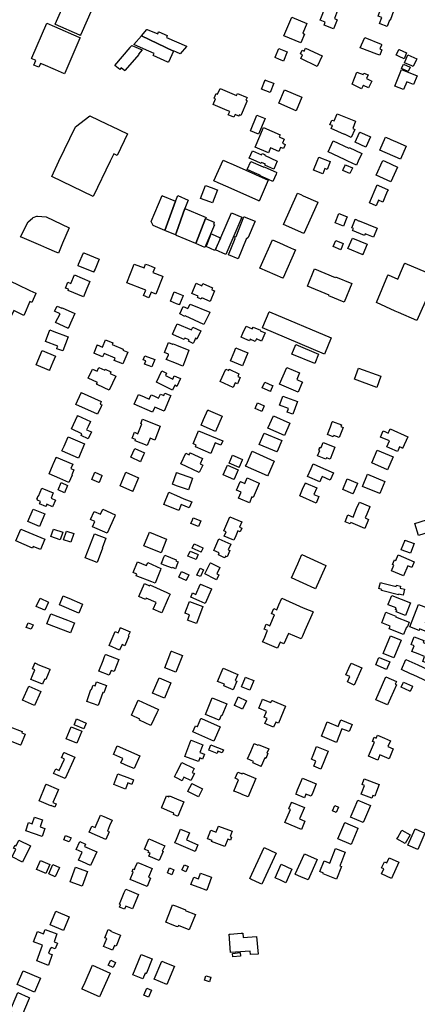
# Model space of a CAD drawing. Units: feet. Extents: x 677101 to 684727, y 806531 to 812357.
# Drawn here: x 679660 to 680523, y 808172 to 810307 of the extents above; entities that cross this region are included whole.
import ezdxf

# ---------------------------------------------------------------- set-up
doc = ezdxf.new("R2010")
doc.units = ezdxf.units.FT
doc.header["$MEASUREMENT"] = 0
doc.layers.add('Elmsford_struct_poly', color=7, linetype='Continuous')

msp = doc.modelspace()

# ---------------------------------------------------------------- linework, layer by layer
at = {"layer": 'Elmsford_struct_poly'}
for points in [[(679791.2, 810272.8), (679789.9, 810273.4), (679737.1, 810296.7), (679736.9, 810296.8), (679826.9, 810501.4), (679827.4, 810502.5), (679881.7, 810478.5), (679792.1, 810274.7), (679791.2, 810272.8)], [(680340.8, 810287.2), (680320.5, 810295.1), (680321.2, 810297.1), (680322.9, 810301.5), (680312, 810305.7), (680324, 810336.8), (680349.6, 810327), (680342.7, 810309.1), (680348.4, 810306.9), (680341.4, 810288.7), (680340.8, 810287.2)], [(680463.7, 810305.3), (680462.3, 810305.8), (680457.3, 810292.3), (680442.4, 810298), (680440.7, 810298.6), (680446, 810311.9), (680437.8, 810314.7), (680438.5, 810316.7), (680445.4, 810336.7), (680471.4, 810327.6), (680463.7, 810305.3)], [(680269.6, 810256.5), (680233.2, 810272), (680250.5, 810312.5), (680283.1, 810298.6), (680274, 810277.4), (680277.8, 810275.8), (680269.6, 810256.5)], [(679757.4, 810191.1), (679756.7, 810189.6), (679750.6, 810192.3), (679737.1, 810198.1), (679710.8, 810209.5), (679704.9, 810212.1), (679701.4, 810203.9), (679690.5, 810208.6), (679694.8, 810218.4), (679685.3, 810222.5), (679685.3, 810222.5), (679686, 810224.2), (679718.7, 810299.4), (679735.4, 810292.1), (679788, 810269.2), (679790.8, 810268), (679790.4, 810267.1), (679757.4, 810191.1)], [(679923.7, 810271.5), (679935.8, 810285.3), (679936.3, 810285.9), (679936.4, 810285.8), (679959.2, 810275.9), (679961.2, 810280.5), (679961.5, 810280.4), (679980, 810272.3), (679978.2, 810268.2), (680000, 810258.7), (680021.8, 810249.1), (680021.4, 810248.7), (680008.3, 810232.8), (680000, 810236.4), (679993.6, 810239.2), (679993.4, 810238.7), (679923.7, 810271.5)], [(679982.8, 810214.5), (679981.5, 810215), (679949.2, 810229.1), (679951.2, 810233.6), (679928, 810243.7), (679907.2, 810252.8), (679923.7, 810271.5), (679993.4, 810238.7), (679982.8, 810214.5)], [(680441.1, 810229.8), (680435.1, 810232.4), (680398.8, 810245.6), (680408.3, 810267.1), (680408.7, 810268), (680444.1, 810253.5), (680445.3, 810253), (680444.7, 810251.7), (680441.2, 810243.4), (680446, 810241.4), (680444.5, 810237.8), (680441.1, 810229.8)], [(679888.9, 810197.3), (679887.9, 810196.2), (679880.2, 810202.7), (679876.8, 810198.6), (679866, 810207.7), (679899.2, 810246.9), (679899.5, 810247.3), (679902.7, 810251), (679925.3, 810241.5), (679917.2, 810232.3), (679917.5, 810232), (679918, 810231.7), (679888.9, 810197.3)], [(680231.9, 810217), (680226, 810219.5), (680223.4, 810220.6), (680213.9, 810224.6), (680214.1, 810225.3), (680222.2, 810244.4), (680240.2, 810236.8), (680231.9, 810217)], [(680316.2, 810228.5), (680305.5, 810205.6), (680269.8, 810222.6), (680273.6, 810231), (680269.1, 810233), (680272.6, 810240.6), (680276.8, 810238.7), (680279.8, 810245.2), (680316.2, 810228.5)], [(680493.9, 810222.2), (680483.2, 810227), (680477.6, 810229.6), (680476.9, 810229.9), (680482.5, 810242.4), (680483.6, 810241.9), (680499.6, 810234.7), (680493.9, 810222.2)], [(680514, 810205.2), (680511, 810206.5), (680495, 810213.6), (680502.4, 810230.3), (680521.4, 810222), (680520.8, 810220.5), (680514, 810205.2)], [(680405.1, 810188), (680406.8, 810190.7), (680416.2, 810187), (680412.5, 810179.2), (680424, 810173.8), (680417.8, 810160.7), (680417, 810158.8), (680406, 810164), (680405.1, 810164.5), (680401.7, 810157.2), (680381.6, 810166.7), (680391.7, 810193.3), (680405.1, 810188)], [(680514.6, 810166.3), (680499.7, 810172.4), (680492.7, 810155.2), (680473.9, 810162.9), (680488.4, 810198.6), (680522.1, 810184.9), (680514.6, 810166.3)], [(680502.7, 810194.2), (680488.2, 810200.7), (680492.5, 810210.2), (680507, 810203.7), (680502.7, 810194.2)], [(680203.5, 810148.8), (680184.7, 810156.1), (680192.5, 810176.2), (680194.7, 810175.3), (680210.4, 810169.2), (680211.3, 810168.9), (680203.5, 810148.8)], [(680130.1, 810142.5), (680132.1, 810147), (680153.1, 810137.9), (680150.5, 810132), (680153.3, 810130.8), (680153.5, 810130.7), (680153, 810129.6), (680140.3, 810100.2), (680139.9, 810099.2), (680139.6, 810099.3), (680136.3, 810100.8), (680135, 810097.9), (680127.1, 810101.4), (680124.4, 810095.2), (680112.3, 810100.5), (680115.4, 810107.7), (680110, 810110), (680079.7, 810123.2), (680085, 810135.4), (680081.6, 810137), (680085.8, 810146.7), (680089.3, 810145.2), (680094.8, 810157.9), (680130.1, 810142.5)], [(680259.7, 810109.4), (680221.9, 810125.8), (680234.5, 810154.8), (680272.2, 810138.5), (680259.7, 810109.4)], [(679871.4, 810012.5), (679869.6, 810013.4), (679863.7, 810016.2), (679856, 810000), (679819.3, 809923.6), (679729, 809966.9), (679744.9, 810000), (679780.7, 810074.7), (679812.2, 810098.4), (679849.6, 810080.4), (679858.8, 810076), (679893.8, 810059.2), (679871.4, 810012.5)], [(680178.1, 810058.4), (680160.3, 810066), (680174.7, 810100), (680192.5, 810092.5), (680178.1, 810058.4)], [(680388.6, 810086.9), (680382.4, 810071), (680387, 810068.9), (680379.2, 810051.7), (680365, 810058.4), (680364.8, 810057.9), (680335.9, 810070.8), (680338.4, 810077.1), (680333.1, 810079.2), (680337, 810089.3), (680342.4, 810087.2), (680348.5, 810102.7), (680388.6, 810086.9)], [(680232.8, 810028.9), (680232.1, 810027.2), (680226, 810029.9), (680222.2, 810021.1), (680204, 810028.9), (680199.4, 810018.1), (680170.4, 810030.6), (680188.6, 810073), (680225.2, 810057.3), (680223.1, 810052.5), (680233.8, 810048), (680230, 810039.2), (680236.1, 810036.5), (680235.2, 810034.3), (680232.8, 810028.9)], [(680374.3, 810028), (680375, 810029.4), (680402.3, 810016.7), (680394.6, 810000), (680390.5, 809991.4), (680372.1, 810000), (680364.6, 810003.5), (680364.7, 810003.7), (680328.9, 810020.4), (680339.9, 810044), (680374.3, 810028)], [(680411.3, 810030.6), (680388, 810040.9), (680397.4, 810062.3), (680397.7, 810063.1), (680419.4, 810053.5), (680421.1, 810052.8), (680411.3, 810030.6)], [(680486.1, 810004.3), (680441.5, 810023.6), (680453.8, 810052), (680455.8, 810051.1), (680472.1, 810044.1), (680473.6, 810043.4), (680498.4, 810032.7), (680486.1, 810004.3)], [(680184.5, 810013.9), (680185.8, 810017), (680191.6, 810014.4), (680190.9, 810012.7), (680218.8, 810000.3), (680218.6, 810000), (680211, 809982.8), (680191.9, 809991.3), (680193, 809993.7), (680184.6, 809997.4), (680183.6, 809995.2), (680172.8, 810000), (680157.7, 810006.7), (680164.8, 810022.7), (680184.5, 810013.9)], [(680179.2, 809913.6), (680178.5, 809913.9), (680112.4, 809943.4), (680090.6, 809953.1), (680081.1, 809957.3), (680101.2, 810002.4), (680109.2, 809998.8), (680122.9, 809992.7), (680198.9, 809958.8), (680199.3, 809958.6), (680179.2, 809913.6)], [(680327.1, 809981.8), (680322.3, 809983.8), (680317.8, 809972.6), (680297.7, 809980.6), (680305.3, 810000), (680308.8, 810008.8), (680308.9, 810009), (680331.6, 810000), (680333.9, 809999.1), (680332.4, 809995.2), (680327.1, 809981.8)], [(680465.3, 809955.3), (680433.4, 809969.8), (680447.2, 810000), (680448, 810001.8), (680452, 810000), (680479.9, 809987.3), (680465.3, 809955.3)], [(680189.8, 809987.2), (680190, 809987.6), (680217.5, 809975.5), (680217.1, 809974.4), (680216, 809972), (680209.1, 809956.3), (680199.7, 809960.5), (680181.3, 809968.6), (680181.7, 809969.4), (680175.7, 809972.1), (680175.6, 809972), (680153.7, 809981.7), (680161.6, 809999.6), (680188.2, 809988), (680189.8, 809987.2)], [(680376.5, 809973.1), (680361.2, 809979.9), (680361.9, 809981.7), (680365.6, 809990), (680366.5, 809992.3), (680368.5, 809991.5), (680381.9, 809985.6), (680381, 809983.3), (680376.5, 809973.1)], [(680078.1, 809909.5), (680072.4, 809911.7), (680052.2, 809919.2), (680062.9, 809947.5), (680077.6, 809942), (680086.2, 809938.8), (680088.8, 809937.8), (680078.1, 809909.5)], [(680447.6, 809911.3), (680438.6, 809915.2), (680433.5, 809903.5), (680419, 809909.8), (680435.9, 809948.5), (680438.6, 809947.3), (680459.4, 809938.2), (680458.2, 809935.5), (680453.7, 809925.3), (680447.6, 809911.3)], [(679974.5, 809849.9), (679949.2, 809860.7), (679945.1, 809869.2), (679969, 809925.5), (679969.8, 809925.2), (679997.8, 809913.3), (679974.5, 809849.9)], [(680000, 809846.2), (679997.8, 809840), (679974.5, 809849.9), (679997.8, 809913.3), (680000, 809918.4), (680003, 809925.5), (680025.6, 809915.8), (680017.9, 809897.6), (680000, 809846.2)], [(680276.7, 809842.9), (680232.6, 809862.6), (680262.8, 809930.5), (680262.9, 809930.6), (680270.2, 809927.4), (680275.3, 809925.1), (680307, 809910.9), (680306.2, 809909.1), (680276.7, 809842.9)], [(680041.7, 809821.4), (680000, 809839.1), (679997.8, 809840), (680000, 809846.2), (680017.9, 809897.6), (680059.6, 809879.9), (680064.1, 809878), (680063.1, 809875.5), (680063.2, 809875.4), (680041.7, 809821.4)], [(679743.5, 809800.6), (679742.5, 809801.1), (679740.3, 809802), (679718.4, 809811.4), (679705.6, 809816.9), (679669.9, 809832.1), (679661.6, 809835.7), (679678, 809868.2), (679687.5, 809876.7), (679688.8, 809877.9), (679696.5, 809881), (679698.6, 809880.8), (679717.2, 809879.3), (679767.2, 809855.7), (679752.7, 809822.1), (679743.5, 809800.6)], [(680063.2, 809875.4), (680082, 809867.5), (680080.1, 809863), (680082.5, 809862), (680061.7, 809812.9), (680041.7, 809821.4), (680063.2, 809875.4)], [(680107.4, 809797.7), (680084.8, 809807.4), (680119.3, 809888.2), (680141.9, 809878.5), (680107.4, 809797.7)], [(680155.8, 809834.5), (680151.1, 809831.2), (680133.8, 809788.1), (680112.6, 809796.6), (680127, 809832.6), (680126.3, 809832.9), (680128.1, 809837.2), (680129.3, 809836.8), (680146.3, 809879.4), (680146.8, 809879.2), (680170.7, 809869.6), (680170.3, 809868.7), (680155.8, 809834.5)], [(680362.6, 809859.2), (680344.4, 809866.6), (680352.6, 809886.8), (680368.7, 809880.3), (680370.8, 809879.4), (680368.6, 809874), (680362.6, 809859.2)], [(680427.7, 809835.5), (680409.8, 809842.5), (680408.4, 809839), (680382.2, 809849.4), (680384.1, 809854.3), (680380.4, 809855.8), (680387.5, 809873.8), (680387.6, 809874.2), (680390.1, 809873.2), (680395.1, 809870.9), (680396.3, 809870.4), (680435.4, 809855), (680427.7, 809835.5)], [(680083.3, 809806.4), (680064.1, 809815), (680065.6, 809818.2), (680065.7, 809818.1), (680075.3, 809842.8), (680077.5, 809841.7), (680093.5, 809834.6), (680095.2, 809833.1), (680083.3, 809806.4)], [(680404.5, 809796.8), (680403, 809797.3), (680372.2, 809810.3), (680381.9, 809833.4), (680414.2, 809819.8), (680404.8, 809797.6), (680404.5, 809796.8)], [(680231.1, 809746.1), (680181.2, 809768.1), (680184.6, 809775.7), (680208.4, 809829.4), (680223.4, 809822.7), (680240.9, 809815), (680254.1, 809809.2), (680258.2, 809807.4), (680231.5, 809746.9), (680231.1, 809746.1)], [(680356.4, 809808.1), (680340.3, 809814.8), (680345.8, 809827.9), (680361.9, 809821.2), (680356.4, 809808.1)], [(679820.3, 809759), (679786.2, 809773.2), (679787.6, 809776.6), (679798, 809801.6), (679799.1, 809801.1), (679832.1, 809787.4), (679823.1, 809765.6), (679821.6, 809762.2), (679820.8, 809760.3), (679820.3, 809759)], [(679929.7, 809768.4), (679933, 809776.9), (679937.9, 809774.9), (679944.9, 809772.2), (679953, 809769), (679948.9, 809758.5), (679969.9, 809750.3), (679970.1, 809750.2), (679955.1, 809711.8), (679953.8, 809712.3), (679944.8, 809715.9), (679940.1, 809703.9), (679928.4, 809708.4), (679933.1, 809720.2), (679892, 809736.4), (679907.9, 809776.9), (679929.7, 809768.4)], [(680344.7, 809747.9), (680345.2, 809749), (680380.6, 809734.6), (680364, 809694), (680330.3, 809707.7), (680331.1, 809709.5), (680284, 809728.7), (680299.3, 809766.4), (680344.7, 809747.9)], [(680548.7, 809714.8), (680521.4, 809654.4), (680481.8, 809672), (680475, 809675.1), (680434.4, 809693.2), (680433.8, 809693.4), (680458.9, 809752.6), (680459.2, 809753.2), (680480.7, 809744), (680490.8, 809767.7), (680495.1, 809778), (680495.6, 809779), (680541.8, 809759.3)], [(679679.9, 809720.5), (679681.5, 809719.5), (679694.6, 809713.6), (679694.3, 809713), (679685.6, 809693.8), (679681.9, 809695.5), (679669.1, 809667.1), (679668.5, 809665.6), (679646.9, 809675.9), (679639.1, 809659.6), (679627.8, 809664.9), (679589.3, 809682.1), (679589.6, 809682.9), (679606.7, 809725.6), (679615.9, 809721.6), (679620.1, 809729.1), (679616.7, 809731.2), (679622.6, 809744.6), (679622.9, 809745.3), (679627, 809744.9), (679650.2, 809734.5), (679656.3, 809732.1), (679679.9, 809720.5)], [(679805.5, 809723.9), (679803.9, 809720.3), (679797.8, 809705.6), (679764.7, 809719.6), (679765.8, 809722.1), (679759, 809724.9), (679764.3, 809737.5), (679770.7, 809734.8), (679778.5, 809753.5), (679812, 809739.4), (679805.5, 809723.9)], [(680055.3, 809729.8), (680056.4, 809732.4), (680057.4, 809734.6), (680078.3, 809725.6), (680077.6, 809724), (680076.4, 809721.2), (680082.8, 809718.5), (680073.2, 809696), (680054.7, 809703.9), (680053.5, 809700.9), (680045.4, 809704.4), (680046.7, 809707.3), (680033.2, 809713.1), (680042.7, 809735.2), (680055.3, 809729.8)], [(680006.5, 809688.3), (680000, 809690.9), (679986.6, 809696.2), (679994.8, 809716.8), (680000, 809714.8), (680014.7, 809708.9), (680013.9, 809706.7), (680006.8, 809689.1), (680006.5, 809688.3)], [(679751.3, 809681.4), (679752, 809682.3), (679779.6, 809669.6), (679773.1, 809655.4), (679764.9, 809637.5), (679764.1, 809637.9), (679737.3, 809650.1), (679747.4, 809668.6), (679735.2, 809674.4), (679740.8, 809685.9), (679751.3, 809681.4)], [(680072.5, 809672.3), (680072.4, 809672), (680059.4, 809645.9), (680018.8, 809664.6), (680018.3, 809663.5), (680007.3, 809668.6), (680014.8, 809684.8), (680024.3, 809680.5), (680025.1, 809682), (680029.7, 809689.7), (680072.5, 809672.3)], [(680321.2, 809581.7), (680186.4, 809638.3), (680187.5, 809641), (680201.1, 809673.3), (680201.8, 809673), (680201.8, 809673), (680335.9, 809616.7), (680321.2, 809581.7)], [(680032.4, 809633.9), (680035.1, 809640.1), (680052.5, 809632.2), (680044.2, 809614.2), (680041.1, 809616.1), (680038, 809609), (680036.1, 809604.8), (680025.8, 809609.4), (680027.2, 809612.5), (680020.6, 809615.4), (680018.2, 809616.5), (680018.1, 809616.3), (680016.7, 809613.3), (680000, 809620.6), (679992.1, 809624.1), (679991.2, 809624.5), (680000, 809644.4), (680001.4, 809647.6), (680032.4, 809633.9)], [(680164.4, 809636.2), (680166.3, 809640.4), (680182.1, 809633.3), (680181.6, 809632.3), (680192.4, 809627.4), (680184.3, 809609.5), (680173.4, 809614.5), (680170.9, 809609), (680160, 809614), (680158.3, 809610.2), (680148.3, 809614.8), (680140.6, 809618.6), (680144.2, 809626.9), (680151.2, 809642.2), (680164.4, 809636.2)], [(679753.1, 809588.5), (679740.1, 809593.3), (679740.5, 809594.3), (679742.2, 809598.8), (679715.6, 809608.8), (679725.1, 809634), (679733.5, 809630.8), (679764.5, 809618.9), (679753.3, 809589), (679753.1, 809588.5)], [(679884.2, 809592.4), (679883.3, 809590.3), (679894.2, 809585.8), (679883.6, 809560.2), (679864.8, 809568), (679866.8, 809572.7), (679842.6, 809582.7), (679839.6, 809576), (679839.5, 809576), (679820.6, 809584), (679820.9, 809584.7), (679827.5, 809601.2), (679827.7, 809601.6), (679839, 809596.5), (679845.8, 809612.9), (679861.9, 809606.2), (679860.3, 809602.3), (679884.2, 809592.4)], [(679991.1, 809603.1), (679992.3, 809603.3), (679992.5, 809603.8), (680000, 809600.8), (680027.1, 809590), (680018.6, 809568.7), (680013.5, 809555.8), (680010.2, 809557.1), (680000, 809561.1), (679977.7, 809570), (679982.8, 809579.2), (679982.4, 809581.8), (679974.1, 809585.1), (679982.9, 809607), (679991.1, 809603.1)], [(680143.2, 809556.4), (680117.2, 809567.2), (680125, 809586), (680128.9, 809595.4), (680130.5, 809594.7), (680154.9, 809584.6), (680143.2, 809556.4)], [(680300.1, 809561.4), (680250.6, 809581.6), (680258.9, 809602.1), (680308.4, 809581.8), (680300.1, 809561.4)], [(679724.1, 809546.2), (679695.5, 809558.3), (679708.6, 809589.3), (679737.2, 809577.2), (679731.6, 809563.9), (679724.5, 809547.1), (679724.1, 809546.2)], [(679946.2, 809553.8), (679930.7, 809560.1), (679933.6, 809567.1), (679927.8, 809569.4), (679931.3, 809578.2), (679952.6, 809569.6), (679951.3, 809566.6), (679947.6, 809557.4), (679946.2, 809553.8)], [(679844.1, 809546.9), (679845.1, 809548.9), (679857.3, 809543.2), (679855.7, 809539.7), (679868.2, 809533.9), (679854.1, 809503.7), (679843.3, 809508.7), (679843.2, 809508.5), (679826.3, 809516.4), (679828.2, 809520.4), (679808.5, 809529.6), (679817.6, 809549.2), (679827.8, 809544.4), (679831.7, 809552.7), (679844.1, 809546.9)], [(680264.1, 809499.2), (680223.9, 809516.6), (680239.6, 809552.7), (680267.1, 809540.8), (680260.9, 809526.6), (680273.6, 809521.1), (680272.4, 809518.3), (680264.1, 809499.2)], [(679991.9, 809527.6), (679995.2, 809534.7), (680000, 809532.4), (680008.6, 809528.5), (680001, 809511.7), (680000, 809512.3), (679996.6, 809514.4), (679991.2, 809503.4), (679956.3, 809520.5), (679968.3, 809545), (679978.3, 809540.1), (679976, 809535.4), (679991.9, 809527.6)], [(680113.4, 809546.3), (680114.4, 809548.7), (680135.6, 809539.1), (680135.4, 809538.7), (680132.9, 809533.2), (680138.2, 809530.8), (680132.2, 809517.5), (680127.5, 809519.6), (680122.9, 809509.3), (680094.9, 809521.9), (680095.1, 809522.5), (680107.1, 809549.1), (680113.4, 809546.3)], [(680434.5, 809509.5), (680386.4, 809527.1), (680395.3, 809551.3), (680443.4, 809533.7), (680434.5, 809509.5)], [(680203.8, 809500.5), (680186, 809508.3), (680191.6, 809521.1), (680208, 809513.8), (680209.4, 809513.2), (680204.2, 809501.4), (680203.8, 809500.5)], [(679828.8, 809451.3), (679781.8, 809472.3), (679793, 809497.3), (679793.3, 809498), (679836.7, 809478.5), (679834.3, 809473.2), (679837.9, 809471.6), (679836.4, 809468.2), (679828.8, 809451.3)], [(679987.7, 809491.7), (679986.4, 809488.7), (679973.1, 809457.9), (679953.2, 809466.8), (679948.1, 809455.4), (679908, 809473.2), (679917.4, 809494.2), (679929.5, 809488.9), (679940.6, 809483.9), (679944.9, 809493.5), (679951, 809490.8), (679961.2, 809486.3), (679965, 809495), (679972.3, 809491.7), (679973.1, 809493.7), (679974.6, 809497.2), (679987.7, 809491.7)], [(680252.5, 809451.3), (680240.5, 809455.7), (680243.2, 809463.4), (680223.3, 809470.6), (680229.1, 809486.4), (680230.6, 809490.7), (680238.9, 809487.7), (680262.6, 809479.1), (680252.5, 809451.3)], [(680185.1, 809457.2), (680183.7, 809457.8), (680170.5, 809463.5), (680175.8, 809475.6), (680189.1, 809469.9), (680190.3, 809469.4), (680185.1, 809457.2)], [(679808.3, 809398.2), (679793.3, 809405.3), (679794.8, 809408.5), (679771.8, 809419.4), (679780.6, 809438.1), (679785.1, 809447.6), (679785.4, 809448.3), (679813, 809435.3), (679808, 809424.6), (679804.7, 809417.7), (679815.2, 809412.7), (679808.3, 809398.2)], [(680084.3, 809413.9), (680053.5, 809427.4), (680058.8, 809439.5), (680068.1, 809461), (680069, 809460.3), (680099, 809447.2), (680084.3, 809413.9)], [(680234.4, 809405.1), (680198.6, 809420.9), (680210.6, 809447.9), (680246.3, 809432.1), (680234.4, 809405.1)], [(679953.2, 809395.3), (679942.5, 809399.5), (679936.3, 809383.5), (679910.3, 809393.6), (679911.3, 809396.2), (679903.8, 809399.5), (679908.7, 809412.2), (679916.2, 809408.8), (679924.7, 809430.6), (679922.6, 809431.4), (679926, 809440.2), (679964.8, 809425.1), (679953.2, 809395.3)], [(680353, 809400.6), (680341.3, 809405.1), (680340.3, 809402.5), (680327.7, 809407.4), (680334.2, 809424.2), (680338.2, 809434.7), (680338.6, 809435.6), (680358.4, 809427.9), (680357, 809424.4), (680361.6, 809422.7), (680353, 809400.6)], [(680096.3, 809383.9), (680084.1, 809389.1), (680074.5, 809366.3), (680041.1, 809380.3), (680042.8, 809384.4), (680037.1, 809386.8), (680036.1, 809387.2), (680039.1, 809394.3), (680048, 809415.3), (680100.2, 809393.2), (680096.3, 809383.9)], [(680217.9, 809369.4), (680209, 809373.1), (680179.6, 809385.6), (680190.1, 809410.5), (680228.4, 809394.3), (680218.3, 809370.4), (680217.9, 809369.4)], [(680501.9, 809402.5), (680490.8, 809377.2), (680489, 809378), (680484, 809380.2), (680481, 809373.4), (680479.8, 809370.5), (680462.8, 809377.9), (680456.5, 809380.7), (680462, 809393.3), (680442.6, 809401.8), (680448.5, 809415.4), (680453.6, 809413.2), (680459.7, 809410.5), (680461.4, 809414.4), (680463.6, 809419.3), (680501.9, 809402.5)], [(679787.3, 809356.2), (679752.2, 809371.3), (679751.3, 809371.7), (679755.8, 809382), (679764.6, 809402.5), (679800.5, 809387), (679787.3, 809356.2)], [(680333.4, 809353.9), (680325.6, 809357), (680324.2, 809353.5), (680306.3, 809360.7), (680310.9, 809372.3), (680308.7, 809373.2), (680311.2, 809379.5), (680313.4, 809378.6), (680313.7, 809379.2), (680318, 809389.9), (680320.6, 809388.9), (680343.7, 809379.6), (680333.4, 809353.9)], [(679921.7, 809348.2), (679900.7, 809357.9), (679909.6, 809377.1), (679930.6, 809367.4), (679930, 809366.1), (679928.6, 809363.3), (679922.7, 809350.4), (679921.7, 809348.2)], [(680056.2, 809355), (680051.1, 809343.9), (680057.1, 809341.1), (680049.5, 809324.8), (680009.6, 809343.4), (680020.5, 809366.7), (680027.4, 809363.5), (680029.1, 809367.1), (680029.3, 809367.6), (680056.2, 809355)], [(680135.8, 809336), (680114.3, 809345.4), (680121.8, 809362.4), (680143.2, 809352.9), (680142.6, 809351.5), (680136.1, 809336.7), (680135.8, 809336)], [(680197.8, 809317.3), (680150, 809338.5), (680151.7, 809342.1), (680164.5, 809370.9), (680212.2, 809349.6), (680198.8, 809319.6), (680197.8, 809317.3)], [(680458.3, 809330.9), (680423.9, 809345.5), (680435.7, 809373.1), (680470.1, 809358.5), (680458.3, 809330.9)], [(679766.5, 809303.5), (679746.4, 809312.1), (679723.4, 809322), (679732.5, 809343), (679733, 809344.2), (679738.6, 809357.3), (679738.9, 809358.1), (679774.7, 809342.7), (679770.7, 809333.4), (679777.2, 809330.5), (679772.6, 809319.7), (679773.3, 809319.4), (679766.5, 809303.5)], [(680124.7, 809309.8), (680101.4, 809319.9), (680110.6, 809341.1), (680133.9, 809331), (680133.8, 809330.7), (680125.1, 809310.5), (680124.7, 809309.8)], [(680333.6, 809308.2), (680316, 809316.4), (680312.4, 809308.1), (680312.7, 809308), (680311.3, 809304.6), (680284.6, 809316), (680292, 809333.2), (680296.4, 809343.4), (680304.4, 809340), (680319.4, 809333.6), (680340.5, 809324.4), (680333.6, 809308.2)], [(679831.8, 809303.1), (679831.2, 809303.4), (679816, 809309.8), (679822.7, 809325.4), (679838.4, 809318.7), (679838, 809317.8), (679831.8, 809303.1)], [(679905.1, 809283.9), (679877.4, 809295.7), (679888.6, 809321.9), (679890.1, 809325.4), (679917.7, 809313.6), (679905.3, 809284.5), (679905.1, 809283.9)], [(680026, 809287.1), (680000, 809296.2), (679991.3, 809299.2), (680000, 809324.4), (680000.1, 809324.8), (680034.9, 809312.7), (680026, 809287.1)], [(680441.4, 809279), (680403.9, 809294.8), (680414.9, 809320.9), (680452.4, 809305.1), (680441.7, 809279.6), (680441.4, 809279)], [(679756.7, 809280.9), (679742.8, 809287), (679749.8, 809302.9), (679763.7, 809296.8), (679756.7, 809280.9)], [(680179.4, 809301.1), (680166.3, 809270.9), (680163.7, 809272), (680158.1, 809259.2), (680134.9, 809269.3), (680140.6, 809282.2), (680130.4, 809286.7), (680138.3, 809304.8), (680138.6, 809305.4), (680148.1, 809301.3), (680153.2, 809313.1), (680179.6, 809301.6), (680179.4, 809301.1)], [(680302.9, 809258.4), (680267.4, 809274.1), (680273.8, 809288.7), (680279.9, 809302.4), (680280.9, 809301.9), (680304.5, 809291.5), (680298.3, 809277.5), (680309.2, 809272.8), (680302.9, 809258.4)], [(680382.9, 809278.8), (680361, 809288.2), (680370.8, 809311), (680392.7, 809301.5), (680392.6, 809301.2), (680383.2, 809279.4), (680382.9, 809278.8)], [(679727.6, 809269.1), (679737.1, 809265), (679730.9, 809250.6), (679718.3, 809256), (679716.7, 809252.2), (679716.3, 809251.2), (679702.9, 809257), (679703.4, 809258.1), (679705, 809261.7), (679698.4, 809264.5), (679699.2, 809266.3), (679696.8, 809267.3), (679699.7, 809274.1), (679700.5, 809273.8), (679708, 809291.1), (679732.6, 809280.5), (679727.6, 809269.1)], [(680027.6, 809247.9), (680010.1, 809255.1), (680004.8, 809242.3), (680000, 809244.3), (679972.6, 809255.6), (679983.4, 809281.9), (680000, 809274.7), (680016.1, 809267.7), (680033.1, 809261.4), (680027.6, 809247.9)], [(680409.4, 809226.2), (680416.9, 809223), (680408.8, 809203.7), (680378.2, 809216.6), (680376.8, 809213.4), (680365.9, 809218), (680372.2, 809233), (680383.2, 809228.3), (680390.9, 809246.6), (680396.9, 809260.7), (680419.9, 809250.9), (680419.7, 809250.4), (680413.1, 809234.8), (680409.4, 809226.2)], [(679702.7, 809207.7), (679677.6, 809218.3), (679689.1, 809245.6), (679714.2, 809235), (679702.7, 809207.7)], [(679866.8, 809233.2), (679867.2, 809233.1), (679865.9, 809230.1), (679849.4, 809193.1), (679817.9, 809207.2), (679823, 809218.8), (679813.3, 809223.1), (679821.1, 809240.6), (679835.2, 809234.3), (679840, 809245.2), (679866.8, 809233.2)], [(680047.5, 809207.5), (680031.2, 809214.1), (680031.4, 809214.6), (680034.6, 809222.5), (680036.2, 809226.5), (680052.5, 809219.8), (680047.5, 809207.5)], [(680138.5, 809196), (680133.2, 809198.2), (680128.5, 809187.2), (680124.5, 809177.9), (680120.6, 809179.8), (680103.8, 809186.8), (680107.8, 809196.3), (680102.8, 809198.4), (680115.6, 809228.6), (680141.8, 809217.6), (680136.9, 809206.1), (680141.9, 809204), (680138.5, 809196)], [(680525.4, 809188.5), (680517.3, 809214.1), (680542.7, 809222.1), (680550.8, 809196.5), (680525.4, 809188.5)], [(679704.9, 809157.8), (679689, 809164.5), (679687.6, 809161.1), (679651.2, 809176.6), (679662.1, 809202.2), (679714.3, 809180), (679704.9, 809157.8)], [(679747.3, 809178.5), (679727.1, 809185.7), (679733.1, 809202.3), (679753.2, 809195.1), (679747.3, 809178.5)], [(679770.9, 809173.5), (679766.2, 809175), (679757, 809178.1), (679754.8, 809178.8), (679761, 809197.7), (679777.1, 809192.4), (679770.9, 809173.5)], [(679827.6, 809129.7), (679801.7, 809139.7), (679821.8, 809192), (679846.6, 809182.5), (679838.4, 809161.1), (679839.5, 809160.7), (679827.6, 809129.7)], [(679966.7, 809150.5), (679929.4, 809165.6), (679941.3, 809195.1), (679978.6, 809180), (679966.7, 809150.5)], [(680053.2, 809151.8), (680033.8, 809160.5), (680038.1, 809170), (680057.4, 809161.3), (680056.9, 809160.1), (680053.6, 809152.8), (680053.2, 809151.8)], [(680109.7, 809141.9), (680106.4, 809143.3), (680104.9, 809140), (680104.9, 809139.9), (680103, 809140.8), (680090.8, 809146.1), (680092.8, 809150.8), (680081.3, 809155.8), (680092.2, 809180.9), (680117.8, 809169.7), (680112.3, 809157.1), (680115.7, 809155.7), (680109.7, 809141.9)], [(680507.8, 809150), (680488, 809157.4), (680488.7, 809159.3), (680495.3, 809176.8), (680495.8, 809178.2), (680515.6, 809170.7), (680507.8, 809150)], [(680042.4, 809136.1), (680024.9, 809143.1), (680029.3, 809154), (680046.8, 809146.9), (680046.2, 809145.6), (680043.3, 809138.3), (680042.4, 809136.1)], [(680301.5, 809072.6), (680300.4, 809073), (680249.4, 809096.2), (680263.3, 809127), (680267.3, 809135.7), (680272.3, 809146.8), (680324.4, 809123.2), (680323.6, 809121.3), (680301.5, 809072.6)], [(679935.1, 809123.3), (679937.5, 809129.4), (679966, 809116.7), (679964.9, 809114), (679953.7, 809084.5), (679946.1, 809088), (679912.3, 809100.6), (679913.8, 809104.5), (679905.7, 809107.7), (679915.3, 809131), (679932.6, 809124.2), (679935.1, 809123.3)], [(679997.7, 809116.2), (679991.7, 809118.5), (679991.2, 809117.1), (679973, 809124.2), (679967, 809126.6), (679968.6, 809130.5), (679969.1, 809132), (679972.8, 809141.4), (679974.4, 809145.4), (679999.6, 809135.5), (679998.7, 809133.2), (680000, 809132.6), (680003.6, 809131.2), (680003.1, 809129.9), (680000, 809122), (679997.7, 809116.2)], [(680086.5, 809092.3), (680084.1, 809093.6), (680084.2, 809093.8), (680061.6, 809105), (680073, 809128), (680073.5, 809128.9), (680088.5, 809121.4), (680094.1, 809118.7), (680087.5, 809105.4), (680091.9, 809103.2), (680086.5, 809092.3)], [(680516, 809131.3), (680510.8, 809119.1), (680502.5, 809122.7), (680493.1, 809100.6), (680466.4, 809111.9), (680471.7, 809124.2), (680469.2, 809125.3), (680473.4, 809135.2), (680475.8, 809134.2), (680480.9, 809146.3), (680516, 809131.3)], [(680020.8, 809090.6), (680005.2, 809098.1), (680010.9, 809110.1), (680026.6, 809102.6), (680025.7, 809100.8), (680021.3, 809091.5), (680020.8, 809090.6)], [(680052.1, 809099), (680044.2, 809102.5), (680051, 809117.6), (680058.9, 809114.1), (680052.1, 809099)], [(679941.1, 809079.2), (679941.9, 809081.1), (679978.7, 809064.7), (679986.2, 809061.3), (679982.2, 809052.3), (679968, 809020.3), (679966.2, 809021.1), (679949.5, 809028.5), (679949.6, 809028.7), (679955.8, 809042.6), (679934, 809052.3), (679932.8, 809049.7), (679918.2, 809056.2), (679930.5, 809083.9), (679941.1, 809079.2)], [(680062.4, 809040.9), (680049.4, 809046.5), (680031.1, 809054.8), (680033.8, 809061.5), (680034.8, 809063.8), (680042, 809060.2), (680051.5, 809082), (680051.9, 809082.9), (680076.1, 809072.3), (680075.8, 809071.5), (680062.4, 809040.9)], [(680476.8, 809077.5), (680477.6, 809080.8), (680486.5, 809078.5), (680485.4, 809074), (680494.9, 809071.6), (680491.7, 809058.7), (680482.2, 809061.1), (680481.8, 809059.6), (680445.3, 809068.7), (680445.9, 809071.4), (680439.5, 809073.1), (680441.6, 809081.4), (680442.8, 809086), (680445.1, 809085.5), (680476.8, 809077.5)], [(679714, 809026.2), (679695.7, 809034.6), (679703.7, 809052.1), (679722.1, 809043.7), (679721.4, 809042.2), (679714.7, 809027.6), (679714, 809026.2)], [(679788, 809020.1), (679746.1, 809038.1), (679754.2, 809057.2), (679757.1, 809055.9), (679766.1, 809052.1), (679796.2, 809039.2), (679788, 809020.1)], [(680043.7, 808997.5), (680024.2, 809004.9), (680025.2, 809007.6), (680028.3, 809015.9), (680018.3, 809019.7), (680018.6, 809020.5), (680020.3, 809025.1), (680027.9, 809045.1), (680057.5, 809033.9), (680043.7, 808997.5)], [(680293.6, 809023.8), (680296.4, 809022.6), (680278.9, 808982.3), (680273.4, 808969.6), (680270.9, 808963.9), (680242.9, 808976), (680233.1, 808953.4), (680225.1, 808956.9), (680219.3, 808943.6), (680216.9, 808944.6), (680187, 808957.6), (680190, 808964.4), (680197, 808980.8), (680197.6, 808982), (680190.2, 808985.2), (680190.7, 808986.2), (680194.8, 808995.8), (680196.6, 808995.1), (680202.4, 808992.5), (680212.5, 809015.9), (680206.9, 809018.3), (680206.5, 809018.5), (680210.7, 809028.2), (680210.7, 809028.4), (680211.4, 809029.9), (680217.7, 809027.2), (680222.3, 809037.8), (680228.4, 809052), (680275.3, 809031.7), (680280.8, 809029.3), (680281.9, 809028.8), (680293.6, 809023.8)], [(680497, 809014.7), (680477.1, 809022.6), (680478.5, 809026.1), (680476.5, 809026.9), (680475.4, 809027.3), (680476.9, 809031), (680459.4, 809038), (680459.8, 809039.1), (680467.4, 809058.1), (680507.8, 809042), (680497, 809014.7)], [(679770.1, 808976.9), (679718.6, 808996.3), (679727, 809018.4), (679763.4, 809004.6), (679778.1, 808999), (679778.4, 808998.9), (679770.1, 808976.9)], [(680500.8, 808988.8), (680499.2, 808989.4), (680492.7, 808973.3), (680461.6, 808985.9), (680463.9, 808991.6), (680445.4, 808999.1), (680454.5, 809021.6), (680475.9, 809013), (680475.5, 809012.1), (680505.3, 809000), (680500.8, 808988.8)], [(680553.2, 809003.7), (680543.1, 809007.6), (680539.6, 808998.5), (680549, 808994.9), (680543.2, 808979.6), (680527.8, 808985.5), (680526.6, 808982.2), (680506.5, 808989.8), (680525, 809038.4), (680561.2, 809024.6), (680553.2, 809003.7)], [(679684.6, 808984.8), (679674, 808989), (679677.9, 808998.8), (679688.5, 808994.5), (679684.6, 808984.8)], [(679895.3, 808970.8), (679896.6, 808970.2), (679887.5, 808949.2), (679881.8, 808951.6), (679876.5, 808939.4), (679853.7, 808949.4), (679867.1, 808980.3), (679873.6, 808977.4), (679874.7, 808979.9), (679878.5, 808988.4), (679878.8, 808988.3), (679899.1, 808979.4), (679895.3, 808970.8)], [(680471.9, 808922.6), (680448.8, 808932.1), (680464.6, 808970.8), (680487.7, 808961.3), (680471.9, 808922.6)], [(680570.5, 808926.6), (680564.4, 808929), (680559.4, 808916.4), (680555.5, 808906.9), (680535, 808915.1), (680534.5, 808915.3), (680538.6, 808925.6), (680524.4, 808931.3), (680510.9, 808936.7), (680515.9, 808949), (680509.3, 808951.7), (680516.2, 808968.8), (680537.1, 808960.4), (680535.5, 808956.2), (680575.8, 808940), (680570.5, 808926.6)], [(679998.8, 808892), (679974.6, 808901.3), (679985.4, 808929.3), (679988.6, 808937.6), (679989, 808937.5), (680000, 808933.2), (680012.8, 808928.3), (680000, 808895.1), (679998.8, 808892)], [(679716.1, 808875.6), (679713.5, 808876.6), (679713.3, 808876.1), (679709.9, 808867.7), (679709, 808865.6), (679689.6, 808873.5), (679684.1, 808876.1), (679687.5, 808884.5), (679692.4, 808896.7), (679687.4, 808898.8), (679692.4, 808911.1), (679692.7, 808911.8), (679698.1, 808909.1), (679698.9, 808908.8), (679725.2, 808898.1), (679724.9, 808897.4), (679724.7, 808896.9), (679721.2, 808888.2), (679716.1, 808875.6)], [(679864.6, 808893.1), (679858, 808895.7), (679854, 808885.4), (679831.6, 808894), (679840.5, 808917.2), (679843.7, 808925.5), (679845.5, 808930.2), (679846.6, 808929.8), (679874.6, 808919.1), (679864.6, 808893.1)], [(680455.9, 808897.8), (680437.5, 808905.6), (680434.5, 808906.8), (680432.5, 808907.7), (680438.5, 808922), (680439.4, 808924), (680443.6, 808922.2), (680462.8, 808914.1), (680455.9, 808897.8)], [(680546.5, 808870.7), (680546.4, 808870.8), (680513.7, 808885.7), (680507.8, 808888.3), (680488.2, 808897.3), (680498.1, 808919), (680523.6, 808907.4), (680556.4, 808892.5), (680546.5, 808870.7)], [(680122.8, 808853.4), (680102.6, 808862), (680104.1, 808865.5), (680089.3, 808871.8), (680101.4, 808900.4), (680132.8, 808887.1), (680127.3, 808874.1), (680131, 808872.6), (680122.8, 808853.4)], [(680385.8, 808864), (680371.1, 808870.6), (680376.3, 808882.2), (680367.9, 808886), (680374.4, 808900.7), (680378.5, 808909.7), (680379.2, 808911.3), (680402.4, 808901), (680385.8, 808864)], [(679842.1, 808847), (679839.9, 808847.7), (679830, 808819.3), (679805.1, 808828), (679814.3, 808854.4), (679815.7, 808853.9), (679819, 808863.4), (679823.1, 808861.9), (679823.9, 808864.1), (679826.2, 808870.7), (679828.6, 808869.9), (679847.8, 808863.2), (679842.1, 808847)], [(679974.2, 808835.6), (679948.2, 808846.3), (679962, 808879.7), (679988, 808868.9), (679974.2, 808835.6)], [(680159.1, 808852.6), (680141, 808860), (680149.6, 808880.9), (680152.6, 808879.7), (680167.7, 808873.5), (680166.5, 808870.5), (680159.1, 808852.6)], [(680458.1, 808820.7), (680432.5, 808831.9), (680454.5, 808881.9), (680477.4, 808871.8), (680474.8, 808865.8), (680477.4, 808864.6), (680458.1, 808820.7)], [(680507.4, 808849.9), (680506.6, 808850.3), (680487.4, 808859), (680492.5, 808870.3), (680512.5, 808861.2), (680511.5, 808859), (680507.4, 808849.9)], [(679691.8, 808819.7), (679666, 808831.2), (679679.4, 808861.3), (679705.2, 808849.9), (679691.8, 808819.7)], [(679944.4, 808776.2), (679919.3, 808788.1), (679920.1, 808790), (679902.3, 808798.3), (679916.5, 808831.1), (679935.7, 808822.7), (679959.3, 808811.4), (679960.8, 808810.7), (679957.4, 808803.5), (679944.4, 808776.2)], [(680098.2, 808797.4), (680097, 808797.9), (680092.8, 808787.7), (680062.6, 808800.3), (680077.5, 808836.2), (680108.9, 808823.2), (680098.2, 808797.4)], [(680143.3, 808811.8), (680125.5, 808820.4), (680125.6, 808820.6), (680132.3, 808834.6), (680134, 808838), (680151.8, 808829.4), (680143.3, 808811.8)], [(680205.1, 808825.7), (680207, 808830.5), (680207.9, 808830.1), (680236.4, 808818.2), (680221.1, 808781.3), (680215.4, 808783.7), (680210.7, 808772.7), (680192, 808780.5), (680196.6, 808791.4), (680190, 808794.2), (680195.2, 808806.8), (680178.6, 808813.7), (680185.9, 808831.1), (680186.9, 808833.3), (680188.1, 808832.8), (680205.1, 808825.7)], [(679798.7, 808768.6), (679777.5, 808777.4), (679778.2, 808779.3), (679781.9, 808788.2), (679782.9, 808790.4), (679804.1, 808781.5), (679798.7, 808768.6)], [(680094.9, 808773.2), (680081.2, 808742.1), (680035.7, 808762.2), (680041.5, 808775.4), (680045.2, 808773.7), (680045.4, 808774.2), (680053.1, 808791.6), (680054.1, 808791.1), (680094.9, 808773.2)], [(680374.6, 808762.9), (680359.2, 808769.2), (680347, 808739.6), (680316.9, 808752), (680314.7, 808752.9), (680319.4, 808764.2), (680327.4, 808783.8), (680350.9, 808774.1), (680356.9, 808788.4), (680381, 808778.4), (680374.6, 808762.9)], [(679661.6, 808733.4), (679652.7, 808737.1), (679627.7, 808746.8), (679628.4, 808748.7), (679630.5, 808754.1), (679610.7, 808761.7), (679618.1, 808781.1), (679637.9, 808773.4), (679665, 808762.9), (679664.1, 808760.5), (679671.7, 808757.2), (679661.9, 808734), (679661.6, 808733.4)], [(679783.6, 808737.5), (679760.4, 808747.3), (679771.5, 808773.5), (679794.7, 808763.7), (679783.6, 808737.5)], [(680056.7, 808703.5), (680050.5, 808705.9), (680047.4, 808697.9), (680017.8, 808709.3), (680031.2, 808743.9), (680031.5, 808744.7), (680057.4, 808734.6), (680055.8, 808730.6), (680050.8, 808717.8), (680060.7, 808713.9), (680056.7, 808703.5)], [(680451.2, 808748.6), (680464.3, 808743.1), (680458.9, 808730.3), (680470.6, 808725.4), (680461.5, 808703.8), (680441.6, 808712.2), (680436.9, 808701.1), (680417.1, 808709.5), (680429.9, 808739.9), (680425.4, 808741.7), (680429.2, 808750.7), (680433.7, 808748.8), (680435.6, 808753.6), (680436.2, 808754.9), (680451.2, 808748.6)], [(679908.1, 808682.6), (679895.3, 808688.1), (679879.4, 808695), (679883.5, 808704.4), (679863.7, 808713), (679863.4, 808713.1), (679871.4, 808731.8), (679920.2, 808710.7), (679908.1, 808682.6)], [(680099.1, 808716.7), (680089.9, 808720.2), (680088.2, 808715.6), (680070.2, 808722.6), (680070.9, 808724.5), (680074.6, 808733.9), (680075.6, 808733.6), (680101.7, 808723.4), (680099.1, 808716.7)], [(680176.8, 808733.5), (680177.5, 808735.3), (680200.2, 808725.7), (680196.1, 808716.1), (680198.3, 808715.2), (680193.9, 808704.7), (680191.6, 808705.7), (680184.1, 808688.2), (680183.7, 808687.3), (680165.8, 808694.9), (680167.3, 808698.4), (680154.2, 808703.9), (680161, 808719.9), (680168.4, 808737.1), (680176.8, 808733.5)], [(680313.2, 808681.5), (680297.9, 808687.7), (680302.5, 808699), (680294.6, 808702.3), (680292.7, 808703), (680296.3, 808711.8), (680304.1, 808730.8), (680329.2, 808720.5), (680313.2, 808681.5)], [(679758.3, 808661), (679733.3, 808672.4), (679737.7, 808682), (679745.5, 808678.4), (679756.8, 808703.3), (679751.5, 808705.7), (679750.4, 808706.2), (679755.7, 808717.9), (679756.1, 808717.7), (679779.2, 808707.2), (679758.3, 808661)], [(680031.1, 808656.7), (680016.1, 808664.2), (680013.1, 808658.2), (680012.2, 808656.3), (680000, 808662.4), (679995.5, 808664.6), (679996.2, 808666), (680000, 808673.7), (680011.2, 808696.1), (680038.1, 808682.7), (680034, 808674.4), (680038.7, 808672.1), (680031.1, 808656.7)], [(679903, 808648), (679894, 808651.5), (679889, 808638.4), (679863.6, 808648.1), (679866, 808654.3), (679872.5, 808671.4), (679897.9, 808661.6), (679906.9, 808658.2), (679903, 808648)], [(680142.5, 808671.2), (680143.4, 808673.3), (680172.3, 808661.2), (680158.8, 808628.8), (680155.6, 808621.2), (680143.9, 808626.1), (680138.2, 808628.5), (680128.7, 808632.5), (680124.7, 808634.1), (680134.9, 808658.5), (680127.3, 808661.7), (680132.9, 808675.2), (680142.5, 808671.2)], [(680292.2, 808622.9), (680280.9, 808627.6), (680277.5, 808619.5), (680258.8, 808627.2), (680259.4, 808628.6), (680260.2, 808630.5), (680262.7, 808636.6), (680273.2, 808662), (680303.3, 808649.6), (680295.6, 808631), (680292.2, 808622.9)], [(680430.4, 808622.7), (680426.1, 808624.3), (680424.1, 808618.8), (680424, 808618.7), (680401.1, 808627.3), (680401.9, 808629.6), (680403.1, 808632.8), (680408.2, 808646.1), (680402.9, 808648.1), (680407.4, 808660.2), (680439.9, 808648), (680434.4, 808633.3), (680430.4, 808622.7)], [(679736.1, 808599.2), (679728, 808602.6), (679727.5, 808601.6), (679701.5, 808612.5), (679705.2, 808621.4), (679711.9, 808637.4), (679716.3, 808648.1), (679716.7, 808649), (679743.8, 808637.7), (679737.2, 808621.9), (679731.8, 808609.1), (679739, 808606.1), (679736.1, 808599.2)], [(680047.5, 808621.7), (680024.6, 808633.3), (680024.7, 808633.5), (680033, 808649.8), (680033.4, 808650.6), (680056.3, 808639), (680047.5, 808621.7)], [(680000, 808617.4), (680016.2, 808610.5), (680002.9, 808579.2), (680000, 808580.5), (679993.3, 808583.4), (679994.4, 808586), (679985.7, 808589.7), (679967.4, 808597.5), (679968, 808598.8), (679978.5, 808623.4), (679983.6, 808621.3), (679984.7, 808623.9), (680000, 808617.4)], [(680405.5, 808565.9), (680378, 808577.7), (680379.2, 808580.6), (680385.3, 808595.8), (680393.4, 808614.5), (680421.3, 808602.5), (680406, 808567), (680405.5, 808565.9)], [(680271.2, 808550.5), (680235.2, 808565.7), (680247.2, 808594.1), (680243.6, 808595.6), (680244.6, 808597.8), (680249.4, 808609.3), (680249.7, 808610), (680277.5, 808598.3), (680267, 808573.4), (680278.8, 808568.4), (680271.2, 808550.5)], [(680346.6, 808587.8), (680338.5, 808591.2), (680343.4, 808602.5), (680351.5, 808599), (680346.6, 808587.8)], [(679703.9, 808556.6), (679714.5, 808552.9), (679708.4, 808535.4), (679672.6, 808547.8), (679678.8, 808565.8), (679686.9, 808563), (679692, 808577.5), (679709.1, 808571.6), (679703.9, 808556.6)], [(679849.9, 808546.9), (679853.5, 808545.4), (679846.4, 808528.9), (679810.2, 808544.5), (679816, 808557.9), (679823.4, 808554.7), (679835, 808581.5), (679841.9, 808578.5), (679860.1, 808570.7), (679854.8, 808558.4), (679849.9, 808546.9)], [(680040.5, 808503.1), (680000, 808520), (679996.5, 808521.5), (680000, 808530), (680008.9, 808551.4), (680028, 808543.4), (680021.7, 808528.1), (680046.6, 808517.7), (680040.5, 808503.1)], [(680116.3, 808535.5), (680119.5, 808534.3), (680117.1, 808527.8), (680111.1, 808530), (680105.1, 808513.7), (680076.3, 808524.3), (680077.3, 808526.9), (680067.3, 808530.5), (680074.3, 808549.5), (680086.2, 808545.1), (680086.3, 808545.4), (680091, 808558.1), (680091, 808558.1), (680120.6, 808547.2), (680116.3, 808535.5)], [(680379, 808518.4), (680350.3, 808530.5), (680365.1, 808565.6), (680365.2, 808565.7), (680393.8, 808553.7), (680393.5, 808552.9), (680379, 808518.4)], [(680496.7, 808520.3), (680478.6, 808530.3), (680480.1, 808533), (680488.2, 808547.5), (680489, 808549.1), (680507.1, 808539), (680496.7, 808520.3)], [(680523.5, 808507.3), (680502.1, 808516.9), (680517.9, 808552.1), (680539.3, 808542.5), (680523.5, 808507.3)], [(679683.2, 808514.9), (679665.9, 808479.8), (679642.9, 808491.2), (679651.1, 808507.8), (679646.2, 808510.2), (679649.4, 808516.7), (679651.8, 808515.5), (679657.7, 808527.5), (679683.2, 808514.9)], [(679767.2, 808523.6), (679755.6, 808528.4), (679759.3, 808537.6), (679771, 808532.8), (679767.2, 808523.6)], [(679962.1, 808483.2), (679939.9, 808492.9), (679942.7, 808499.4), (679938.8, 808501.1), (679939.8, 808503.5), (679930.2, 808507.7), (679934.7, 808517.8), (679940.1, 808530.1), (679943.4, 808528.7), (679974.4, 808515.1), (679969.2, 808503.3), (679970.7, 808502.7), (679962.1, 808483.2)], [(679813.6, 808472.3), (679796, 808480.4), (679787.2, 808484.4), (679795, 808501.5), (679782.4, 808507.3), (679790.2, 808524.3), (679802.7, 808518.6), (679800.6, 808514), (679827.1, 808501.9), (679814.3, 808473.8), (679813.6, 808472.3)], [(680185, 808432.1), (680181.3, 808433.8), (680161.6, 808443), (680158.9, 808444.3), (680190.2, 808511.4), (680216.4, 808499.2), (680185, 808432.1)], [(680354.6, 808471.8), (680358.3, 808470.3), (680347.5, 808442.8), (680318.4, 808454.3), (680319.2, 808456.1), (680311.1, 808459.3), (680320.2, 808482.5), (680332.6, 808477.7), (680345.1, 808509.7), (680366.2, 808501.5), (680364.9, 808498.2), (680358, 808480.7), (680354.6, 808471.8)], [(680285.5, 808441.2), (680269.7, 808448.3), (680258.5, 808453.3), (680257.8, 808453.6), (680277.6, 808498), (680305.3, 808485.7), (680285.5, 808441.2)], [(680466.4, 808444.7), (680444.8, 808454.5), (680449.7, 808465.3), (680445.2, 808467.4), (680451.2, 808480.5), (680456.3, 808478.1), (680461.4, 808489.3), (680482.5, 808479.7), (680466.4, 808444.7)], [(679716.5, 808454.9), (679713.1, 808456.4), (679698.4, 808462.8), (679696.3, 808463.7), (679704.8, 808483.2), (679725, 808474.4), (679716.5, 808454.9)], [(679736.6, 808447.9), (679733.5, 808449.3), (679725.9, 808452.8), (679722.6, 808454.3), (679731.8, 808474.4), (679745.7, 808468), (679736.6, 808447.9)], [(679795.1, 808427.6), (679769.2, 808436.8), (679780.6, 808468.9), (679806.5, 808459.6), (679795.1, 808427.6)], [(679939.4, 808447.2), (679943.8, 808445.4), (679936.4, 808427.3), (679899.4, 808442.3), (679905.9, 808458.2), (679903.5, 808459.2), (679905.9, 808465.2), (679908.8, 808464), (679910.4, 808467.9), (679915.1, 808479.4), (679919.6, 808477.6), (679947.2, 808466.4), (679939.4, 808447.2)], [(679989.9, 808452.3), (679980.2, 808456.6), (679984.7, 808467.3), (679994.5, 808462.9), (679989.9, 808452.3)], [(680020.3, 808459.1), (680011.9, 808463.1), (680017.2, 808474.3), (680025.6, 808470.4), (680020.3, 808459.1)], [(680237.4, 808435.3), (680224, 808441.3), (680216.7, 808444.5), (680213.9, 808445.8), (680226.9, 808475.2), (680250.4, 808464.8), (680237.4, 808435.3)], [(680065.8, 808418.8), (680064.6, 808419.3), (680048.9, 808425), (680031.4, 808431.3), (680037.3, 808447.5), (680047.6, 808443.7), (680052.2, 808456.2), (680076.2, 808447.5), (680065.8, 808418.8)], [(679904.2, 808378.3), (679890.1, 808384.3), (679887.3, 808377.8), (679876.1, 808382.5), (679878.3, 808387.6), (679875.9, 808388.6), (679886.7, 808414.3), (679889.8, 808421.5), (679897.1, 808418.4), (679917.5, 808409.8), (679904.2, 808378.3)], [(680027.7, 808332.8), (680004.1, 808342.1), (680003, 808339.3), (680000, 808340.5), (679990.9, 808344.2), (679976.6, 808349.8), (679988.2, 808379.1), (679991.5, 808387.5), (680000, 808384.1), (680019.6, 808376.3), (680019, 808374.7), (680040.9, 808366), (680027.7, 808332.8)], [(679754.4, 808331.9), (679725.8, 808344), (679738.4, 808373.6), (679766.9, 808361.4), (679754.4, 808331.9)], [(679740.4, 808324.1), (679734.1, 808307.2), (679741.7, 808304.4), (679736.9, 808291.5), (679728.8, 808294.5), (679728.1, 808292.8), (679726.6, 808293.4), (679722.4, 808282.1), (679728.8, 808279.7), (679730.3, 808279.2), (679721.8, 808256.3), (679721, 808256.6), (679696.5, 808265.7), (679709.1, 808299.8), (679689.6, 808307), (679697.9, 808329.3), (679711.5, 808324.2), (679714.9, 808333.5), (679740.4, 808324.1)], [(679869.2, 808297.6), (679865.2, 808299.2), (679861.1, 808288.9), (679855.7, 808291.1), (679841.4, 808296.8), (679848.4, 808314.2), (679844.3, 808315.9), (679851.5, 808333.8), (679857.6, 808331.3), (679857, 808329.8), (679878.6, 808321.2), (679869.2, 808297.6)], [(680144.5, 808316.4), (680174, 808318.7), (680177, 808280.6), (680160.7, 808279.3), (680160, 808287), (680117.3, 808283.7), (680114.1, 808323.8), (680116.2, 808323.9), (680140.6, 808325.9), (680143.7, 808326.1), (680144.5, 808316.4)], [(679934.4, 808237.8), (679931.8, 808238.8), (679927, 808227), (679905.2, 808235.8), (679923, 808279.7), (679947.2, 808269.9), (679947.4, 808269.8), (679934.9, 808239), (679934.4, 808237.8)], [(680122.3, 808274.3), (680121.5, 808281.9), (680138.3, 808283.7), (680139, 808276.1), (680122.3, 808274.3)], [(679832.8, 808187.5), (679794.9, 808204.3), (679795.4, 808205.5), (679801.5, 808219.3), (679817.9, 808256.1), (679855.8, 808239.2), (679832.8, 808187.5)], [(679862.3, 808251.6), (679852, 808256.6), (679857.1, 808267.2), (679867.5, 808262), (679862.3, 808251.6)], [(679979.2, 808214.4), (679951.4, 808225.9), (679967.8, 808265.4), (679973.3, 808263.1), (679992.4, 808255.2), (679995.6, 808253.9), (679979.2, 808214.4)], [(679691.9, 808198), (679654.1, 808214.2), (679667, 808244.2), (679704.7, 808228), (679691.9, 808198)], [(680071.5, 808220.6), (680060.6, 808224.1), (680063.5, 808233.6), (680074.6, 808230.1), (680071.5, 808220.6)], [(679663.7, 808144.7), (679638.1, 808155.6), (679655.7, 808196.8), (679677.9, 808187.3), (679681.2, 808185.9), (679680.4, 808183.8), (679670.3, 808160.1), (679663.7, 808144.7)], [(679939.3, 808187.2), (679929.2, 808191.5), (679935.4, 808206.5), (679945.5, 808202.3), (679939.3, 808187.2)]]:
    msp.add_lwpolyline(points, dxfattribs=at)

doc.saveas('drawing.dxf')
